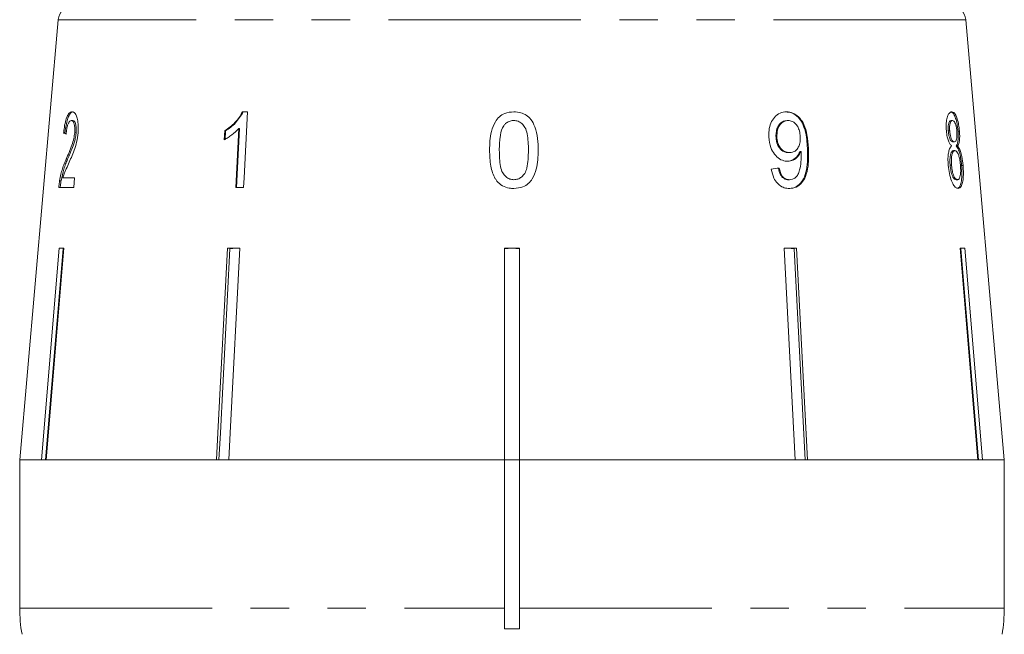
# Model space of a CAD drawing. Units: millimetres. Extents: x -30 to 626, y 18 to 327.
# Drawn here: x 151 to 183, y 268 to 288 of the extents above; entities that cross this region are included whole.
import ezdxf

# ---------------------------------------------------------------- set-up
doc = ezdxf.new("R2010")
doc.units = ezdxf.units.MM
doc.linetypes.add('PHANTOM', pattern=[12.7, 6.35, -1.27, 1.27, -1.27, 1.27, -1.27])

msp = doc.modelspace()

# ---------------------------------------------------------------- linework, layer by layer
at = {"color": 7, "linetype": 'Continuous', "lineweight": 15}
for p, q in [((152.232, 287.868), (150.96, 273.325)), ((183.46, 273.325), (182.187, 287.868)), ((158.479, 284.825), (158.311, 284.825)), ((152.712, 284.536), (152.664, 284.536)), ((176.297, 284.536), (176.326, 284.536)), ((181.703, 284.536), (181.75, 284.536)), ((152.455, 284.119), (152.408, 284.119)), ((152.823, 284.131), (152.776, 284.131)), ((157.727, 284.2), (157.712, 283.904)), ((157.756, 284.2), (157.727, 284.2)), ((157.741, 283.904), (157.756, 284.2)), ((158.19, 284.273), (158.09, 282.325)), ((158.12, 282.325), (158.22, 284.273)), ((158.22, 284.273), (158.19, 284.273)), ((181.609, 284.193), (181.657, 284.193)), ((181.932, 284.186), (181.979, 284.186)), ((175.924, 283.978), (175.953, 283.978)), ((181.762, 283.831), (181.81, 283.831)), ((176.345, 283.478), (176.374, 283.478)), ((176.719, 283.516), (176.749, 283.516)), ((181.783, 283.543), (181.831, 283.543)), ((181.871, 283.696), (181.919, 283.696)), ((152.541, 283.26), (152.494, 283.26)), ((181.671, 283.067), (181.719, 283.067)), ((182.051, 283.052), (182.099, 283.052)), ((152.325, 282.547), (152.277, 282.547)), ((152.773, 282.645), (152.386, 282.645)), ((152.746, 282.325), (152.773, 282.645)), ((176.336, 282.581), (176.366, 282.581)), ((181.866, 282.581), (181.914, 282.581)), ((152.25, 282.325), (152.746, 282.325)), ((158.09, 282.325), (158.351, 282.325)), ((151.68, 273.325), (152.262, 280.325)), ((152.391, 280.302), (151.81, 273.325)), ((152.417, 280.325), (151.834, 273.325)), ((152.262, 280.325), (152.417, 280.325)), ((152.391, 280.302), (152.391, 280.325)), ((157.817, 280.325), (158.222, 280.325)), ((158.099, 280.325), (157.897, 280.302)), ((157.897, 280.302), (157.897, 280.325)), ((166.96, 280.325), (167.46, 280.325)), ((166.96, 273.325), (166.96, 280.325)), ((167.21, 280.325), (166.96, 280.302)), ((167.46, 280.302), (167.21, 280.325)), ((167.46, 280.325), (167.46, 273.325)), ((176.198, 280.325), (176.602, 280.325)), ((176.558, 273.325), (176.198, 280.325)), ((176.32, 280.325), (176.199, 280.311)), ((176.523, 280.302), (176.32, 280.325)), ((176.523, 280.302), (176.523, 280.325)), ((176.882, 273.325), (176.523, 280.302)), ((176.602, 280.325), (176.962, 273.325)), ((182.003, 280.325), (182.157, 280.325)), ((182.585, 273.325), (182.003, 280.325)), ((182.028, 280.302), (182.028, 280.325)), ((182.609, 273.325), (182.028, 280.302)), ((182.157, 280.325), (182.74, 273.325)), ((150.96, 273.325), (150.96, 268.433)), ((151.68, 273.325), (150.96, 273.325)), ((150.96, 273.325), (166.96, 273.325)), ((157.457, 273.325), (151.834, 273.325)), ((166.96, 273.325), (157.862, 273.325)), ((166.96, 268.433), (166.96, 273.325)), ((166.96, 273.325), (167.46, 273.325)), ((176.558, 273.325), (167.46, 273.325)), ((167.46, 273.325), (183.46, 273.325)), ((167.46, 273.325), (167.46, 268.433)), ((182.585, 273.325), (176.962, 273.325)), ((183.46, 273.325), (182.74, 273.325)), ((183.46, 268.433), (183.46, 273.325)), ((166.96, 268.433), (166.96, 267.742)), ((167.46, 267.742), (167.46, 268.433)), ((166.96, 267.742), (167.46, 267.742))]:
    msp.add_line(p, q, dxfattribs=at)
at = {"color": 8, "linetype": 'PHANTOM', "lineweight": 0}
for p, q in [((182.187, 287.868), (152.232, 287.868)), ((176.963, 283.625), (176.993, 283.625)), ((150.96, 268.433), (166.96, 268.433)), ((167.46, 268.433), (183.46, 268.433))]:
    msp.add_line(p, q, dxfattribs=at)
at = {"color": 7, "linetype": 'Continuous', "lineweight": 15, "flags": 128}
for points in [[(158.351, 282.325), (158.367, 282.645), (158.479, 284.825)], [(157.457, 273.325), (157.503, 274.225), (157.817, 280.325)], [(157.897, 280.302), (157.584, 274.219), (157.538, 273.325)], [(158.222, 280.325), (157.908, 274.225), (157.862, 273.325)]]:
    msp.add_lwpolyline(points, dxfattribs=at)
at = {"color": 7, "linetype": 'Continuous', "lineweight": 15}
for centre, radius, start, end in [((152.73, 287.825), 0.5, 90, 175), ((181.689, 287.825), 0.5, 5, 90), ((155.96, 268.433), 5, 180, 190), ((178.46, 268.433), 5, 350, 0)]:
    msp.add_arc(centre, radius, start, end, dxfattribs=at)
for centre, major_axis, ratio, start_param, end_param in [((167.251, 284.019), (15.314, -0.478), 0.095017, 3.393004, 3.413965), ((167.251, 284.019), (15.264, -0.476), 0.095017, 3.392816, 3.402202), ((167.101, 282.981), (15.405, 1.251), 0.058394, 5.305246, 5.326056)]:
    msp.add_ellipse(centre, major_axis=major_axis, ratio=ratio, start_param=start_param, end_param=end_param, dxfattribs=at)
for points, knots in [([(152.69, 284.825), (152.656, 284.817), (152.599, 284.804), (152.522, 284.678), (152.464, 284.495), (152.428, 284.295), (152.413, 284.164), (152.408, 284.119)], [0, 0, 0, 0, 0.281168, 0.473143, 0.665889, 0.886077, 1, 1, 1, 1]), ([(152.455, 284.119), (152.469, 284.227), (152.492, 284.408), (152.549, 284.622), (152.614, 284.76), (152.679, 284.818), (152.722, 284.823), (152.738, 284.825)], [0, 0, 0, 0, 0.272689, 0.456991, 0.641495, 0.870459, 1, 1, 1, 1]), ([(152.886, 284.134), (152.89, 284.214), (152.899, 284.374), (152.872, 284.576), (152.826, 284.726), (152.762, 284.812), (152.715, 284.82), (152.69, 284.825)], [0, 0, 0, 0, 0.2051199, 0.4121865, 0.5964375, 0.7937583, 1, 1, 1, 1]), ([(158.311, 284.825), (158.277, 284.761), (158.207, 284.631), (158.065, 284.466), (157.905, 284.316), (157.787, 284.239), (157.727, 284.2)], [0, 0, 0, 0, 0.235133, 0.479005, 0.736862, 1, 1, 1, 1]), ([(157.756, 284.2), (157.813, 284.237), (157.927, 284.312), (158.141, 284.501), (158.261, 284.696), (158.341, 284.825)], [0, 0, 0, 0, 0.251455, 0.503288, 1, 1, 1, 1]), ([(167.271, 284.825), (167.167, 284.816), (166.993, 284.802), (166.784, 284.666), (166.623, 284.464), (166.524, 284.189), (166.476, 283.869), (166.472, 283.662), (166.47, 283.558)], [0, 0, 0, 0, 0.1815201, 0.3046915, 0.4276145, 0.6326188, 0.8148291, 1, 1, 1, 1]), ([(168.073, 283.558), (168.071, 283.686), (168.067, 283.947), (167.984, 284.293), (167.86, 284.564), (167.688, 284.721), (167.493, 284.809), (167.348, 284.819), (167.271, 284.825)], [0, 0, 0, 0, 0.2276743, 0.4612068, 0.6276935, 0.7462331, 0.864233, 1, 1, 1, 1]), ([(176.272, 284.825), (176.198, 284.817), (176.05, 284.801), (175.869, 284.655), (175.743, 284.454), (175.684, 284.225), (175.686, 284.067), (175.687, 283.995)], [0, 0, 0, 0, 0.215985, 0.434092, 0.623875, 0.827778, 1, 1, 1, 1]), ([(176.242, 284.825), (176.316, 284.816), (176.463, 284.798), (176.657, 284.657), (176.805, 284.448), (176.931, 284.1), (176.95, 283.817), (176.963, 283.625)], [0, 0, 0, 0, 0.164684, 0.329896, 0.486904, 0.653954, 1, 1, 1, 1]), ([(176.993, 283.625), (176.983, 283.772), (176.964, 284.036), (176.87, 284.382), (176.718, 284.624), (176.534, 284.771), (176.377, 284.822), (176.289, 284.824), (176.272, 284.825)], [0, 0, 0, 0, 0.2665554, 0.48193, 0.6423214, 0.8030894, 0.9603339, 1, 1, 1, 1]), ([(181.725, 284.825), (181.694, 284.817), (181.641, 284.803), (181.58, 284.674), (181.546, 284.508), (181.539, 284.336), (181.546, 284.23), (181.548, 284.194)], [0, 0, 0, 0, 0.287782, 0.492573, 0.697428, 0.898442, 1, 1, 1, 1]), ([(181.678, 284.825), (181.712, 284.815), (181.768, 284.799), (181.841, 284.654), (181.892, 284.48), (181.92, 284.311), (181.929, 284.212), (181.932, 284.186)], [0, 0, 0, 0, 0.309913, 0.514727, 0.719249, 0.927588, 1, 1, 1, 1]), ([(181.979, 284.186), (181.972, 284.259), (181.956, 284.405), (181.91, 284.591), (181.854, 284.731), (181.791, 284.813), (181.747, 284.821), (181.725, 284.825)], [0, 0, 0, 0, 0.204077, 0.410069, 0.596716, 0.801186, 1, 1, 1, 1]), ([(152.49, 284.087), (152.496, 284.147), (152.507, 284.252), (152.539, 284.384), (152.576, 284.472), (152.619, 284.528), (152.648, 284.533), (152.664, 284.536)], [0, 0, 0, 0, 0.2427384, 0.4240248, 0.6053095, 0.7904116, 1, 1, 1, 1]), ([(152.664, 284.536), (152.684, 284.531), (152.719, 284.522), (152.757, 284.436), (152.779, 284.326), (152.782, 284.215), (152.777, 284.15), (152.776, 284.131)], [0, 0, 0, 0, 0.289532, 0.500565, 0.711202, 0.917162, 1, 1, 1, 1]), ([(152.823, 284.131), (152.826, 284.178), (152.831, 284.272), (152.815, 284.391), (152.788, 284.48), (152.752, 284.529), (152.725, 284.534), (152.712, 284.536)], [0, 0, 0, 0, 0.205717, 0.412833, 0.603765, 0.814186, 1, 1, 1, 1]), ([(166.935, 284.365), (166.956, 284.389), (167.005, 284.449), (167.111, 284.515), (167.208, 284.535), (167.259, 284.536), (167.268, 284.536)], [0, 0, 0, 0, 0.24603, 0.600751, 0.935581, 1, 1, 1, 1]), ([(167.268, 284.536), (167.316, 284.532), (167.412, 284.523), (167.545, 284.439), (167.658, 284.299), (167.744, 283.995), (167.749, 283.74), (167.752, 283.559)], [0, 0, 0, 0, 0.117058, 0.235126, 0.373041, 0.553084, 1, 1, 1, 1]), ([(176.297, 284.536), (176.242, 284.529), (176.147, 284.517), (176.037, 284.418), (175.962, 284.294), (175.922, 284.141), (175.923, 284.03), (175.924, 283.978)], [0, 0, 0, 0, 0.242794, 0.4228246, 0.6018139, 0.8117812, 1, 1, 1, 1]), ([(175.953, 283.978), (175.955, 284.062), (175.957, 284.205), (176.035, 284.377), (176.135, 284.487), (176.24, 284.532), (176.304, 284.535), (176.326, 284.536)], [0, 0, 0, 0, 0.301666, 0.50738, 0.713222, 0.901613, 1, 1, 1, 1]), ([(176.326, 284.536), (176.372, 284.532), (176.455, 284.523), (176.564, 284.446), (176.646, 284.335), (176.707, 284.183), (176.718, 284.067), (176.724, 284.002)], [0, 0, 0, 0, 0.210213, 0.386522, 0.562574, 0.756252, 1, 1, 1, 1]), ([(181.703, 284.536), (181.685, 284.532), (181.656, 284.525), (181.624, 284.455), (181.608, 284.365), (181.604, 284.272), (181.608, 284.213), (181.609, 284.193)], [0, 0, 0, 0, 0.2982091, 0.495003, 0.6918944, 0.893476, 1, 1, 1, 1]), ([(181.657, 284.193), (181.655, 284.243), (181.651, 284.336), (181.669, 284.445), (181.699, 284.516), (181.728, 284.535), (181.746, 284.536), (181.75, 284.536)], [0, 0, 0, 0, 0.258875, 0.484714, 0.687529, 0.93132, 1, 1, 1, 1]), ([(181.75, 284.536), (181.766, 284.533), (181.793, 284.527), (181.831, 284.468), (181.861, 284.382), (181.883, 284.281), (181.89, 284.21), (181.893, 284.178)], [0, 0, 0, 0, 0.253662, 0.445706, 0.638339, 0.83648, 1, 1, 1, 1]), ([(152.776, 284.131), (152.767, 284.068), (152.748, 283.919), (152.678, 283.7), (152.589, 283.482), (152.526, 283.334), (152.494, 283.26)], [0, 0, 0, 0, 0.167288, 0.396269, 0.696806, 1, 1, 1, 1]), ([(152.541, 283.26), (152.568, 283.321), (152.62, 283.444), (152.705, 283.649), (152.778, 283.854), (152.814, 284.036), (152.822, 284.114), (152.823, 284.131)], [0, 0, 0, 0, 0.250503, 0.501129, 0.791752, 0.954665, 1, 1, 1, 1]), ([(152.571, 283.109), (152.602, 283.179), (152.665, 283.318), (152.758, 283.546), (152.845, 283.816), (152.872, 284.029), (152.886, 284.134)], [0, 0, 0, 0, 0.25044, 0.501284, 0.753599, 1, 1, 1, 1]), ([(157.712, 283.904), (157.754, 283.927), (157.84, 283.974), (158.004, 284.089), (158.116, 284.199), (158.19, 284.273)], [0, 0, 0, 0, 0.2506682, 0.5012412, 1, 1, 1, 1]), ([(166.791, 283.559), (166.791, 283.628), (166.793, 283.766), (166.816, 284.015), (166.853, 284.225), (166.923, 284.344), (166.935, 284.365)], [0, 0, 0, 0, 0.250526, 0.501227, 0.911163, 1, 1, 1, 1]), ([(181.548, 284.194), (181.556, 284.128), (181.569, 284.01), (181.612, 283.861), (181.663, 283.758), (181.699, 283.717), (181.717, 283.696)], [0, 0, 0, 0, 0.293445, 0.523583, 0.753591, 1, 1, 1, 1]), ([(181.609, 284.193), (181.616, 284.137), (181.627, 284.044), (181.66, 283.935), (181.693, 283.869), (181.729, 283.836), (181.751, 283.833), (181.762, 283.831)], [0, 0, 0, 0, 0.277459, 0.460162, 0.643198, 0.819581, 1, 1, 1, 1]), ([(181.81, 283.831), (181.794, 283.834), (181.765, 283.84), (181.723, 283.899), (181.691, 283.983), (181.668, 284.085), (181.661, 284.157), (181.657, 284.193)], [0, 0, 0, 0, 0.262012, 0.451487, 0.641939, 0.820116, 1, 1, 1, 1]), ([(181.893, 284.178), (181.896, 284.126), (181.901, 284.029), (181.886, 283.918), (181.858, 283.848), (181.831, 283.832), (181.813, 283.831), (181.81, 283.831)], [0, 0, 0, 0, 0.265313, 0.498669, 0.698426, 0.949895, 1, 1, 1, 1]), ([(181.932, 284.186), (181.936, 284.111), (181.943, 283.984), (181.927, 283.836), (181.902, 283.747), (181.881, 283.712), (181.871, 283.696)], [0, 0, 0, 0, 0.336624, 0.573918, 0.810431, 1, 1, 1, 1]), ([(181.919, 283.696), (181.937, 283.728), (181.966, 283.783), (181.986, 283.927), (181.988, 284.061), (181.982, 284.15), (181.979, 284.186)], [0, 0, 0, 0, 0.356747, 0.596078, 0.835646, 1, 1, 1, 1]), ([(175.687, 283.995), (175.701, 283.874), (175.726, 283.669), (175.867, 283.418), (176.034, 283.259), (176.193, 283.195), (176.284, 283.191), (176.31, 283.19)], [0, 0, 0, 0, 0.300078, 0.509887, 0.719929, 0.918143, 1, 1, 1, 1]), ([(175.924, 283.978), (175.934, 283.899), (175.95, 283.769), (176.042, 283.616), (176.145, 283.523), (176.252, 283.483), (176.318, 283.48), (176.345, 283.478)], [0, 0, 0, 0, 0.2989025, 0.4926162, 0.6863313, 0.8728203, 1, 1, 1, 1]), ([(176.374, 283.478), (176.316, 283.485), (176.218, 283.495), (176.096, 283.589), (176.013, 283.708), (175.966, 283.844), (175.957, 283.937), (175.953, 283.978)], [0, 0, 0, 0, 0.271759, 0.457023, 0.641814, 0.843718, 1, 1, 1, 1]), ([(176.724, 284.002), (176.724, 283.928), (176.724, 283.803), (176.666, 283.646), (176.581, 283.542), (176.478, 283.485), (176.405, 283.48), (176.374, 283.478)], [0, 0, 0, 0, 0.277087, 0.468071, 0.659258, 0.853803, 1, 1, 1, 1]), ([(166.47, 283.558), (166.472, 283.468), (166.475, 283.29), (166.517, 282.97), (166.593, 282.707), (166.694, 282.561), (166.713, 282.533)], [0, 0, 0, 0, 0.250272, 0.500858, 0.907539, 1, 1, 1, 1]), ([(167.271, 282.581), (167.224, 282.585), (167.129, 282.594), (167, 282.679), (166.883, 282.816), (166.798, 283.122), (166.794, 283.377), (166.791, 283.559)], [0, 0, 0, 0, 0.115021, 0.230959, 0.370977, 0.550688, 1, 1, 1, 1]), ([(167.752, 283.559), (167.75, 283.457), (167.747, 283.258), (167.714, 282.998), (167.643, 282.793), (167.533, 282.671), (167.407, 282.594), (167.317, 282.585), (167.271, 282.581)], [0, 0, 0, 0, 0.250945, 0.490837, 0.646255, 0.77858, 0.88906, 1, 1, 1, 1]), ([(167.271, 282.293), (167.375, 282.301), (167.548, 282.316), (167.757, 282.448), (167.916, 282.646), (168.017, 282.92), (168.066, 283.241), (168.07, 283.451), (168.073, 283.558)], [0, 0, 0, 0, 0.180125, 0.302699, 0.425083, 0.626703, 0.81173, 1, 1, 1, 1]), ([(176.719, 283.516), (176.682, 283.45), (176.608, 283.317), (176.446, 283.207), (176.33, 283.195), (176.281, 283.19)], [0, 0, 0, 0, 0.365618, 0.732974, 1, 1, 1, 1]), ([(176.31, 283.19), (176.372, 283.198), (176.497, 283.215), (176.652, 283.337), (176.717, 283.458), (176.749, 283.516)], [0, 0, 0, 0, 0.338652, 0.678551, 1, 1, 1, 1]), ([(176.963, 283.625), (176.97, 283.38), (176.98, 283.023), (176.852, 282.616), (176.7, 282.413), (176.523, 282.307), (176.395, 282.297), (176.338, 282.293)], [0, 0, 0, 0, 0.404403, 0.588913, 0.734779, 0.880897, 1, 1, 1, 1]), ([(176.753, 283.455), (176.754, 283.359), (176.756, 283.171), (176.716, 282.935), (176.661, 282.753), (176.573, 282.648), (176.472, 282.59), (176.399, 282.584), (176.366, 282.581)], [0, 0, 0, 0, 0.251406, 0.488302, 0.637126, 0.764143, 0.890822, 1, 1, 1, 1]), ([(176.367, 282.293), (176.444, 282.301), (176.599, 282.318), (176.783, 282.468), (176.921, 282.709), (177.008, 283.101), (176.999, 283.426), (176.993, 283.625)], [0, 0, 0, 0, 0.159471, 0.320524, 0.459793, 0.668568, 1, 1, 1, 1]), ([(176.749, 283.516), (176.75, 283.506), (176.751, 283.491), (176.752, 283.471), (176.753, 283.46), (176.753, 283.455)], [0, 0, 0, 0, 0.499987, 0.749991, 1, 1, 1, 1]), ([(181.717, 283.696), (181.695, 283.67), (181.654, 283.622), (181.613, 283.47), (181.596, 283.281), (181.604, 283.138), (181.609, 283.061)], [0, 0, 0, 0, 0.273909, 0.502666, 0.731632, 1, 1, 1, 1]), ([(181.783, 283.543), (181.763, 283.537), (181.728, 283.528), (181.69, 283.442), (181.669, 283.329), (181.662, 283.198), (181.668, 283.107), (181.671, 283.067)], [0, 0, 0, 0, 0.267989, 0.451085, 0.633775, 0.841552, 1, 1, 1, 1]), ([(181.719, 283.067), (181.715, 283.14), (181.709, 283.264), (181.73, 283.411), (181.76, 283.5), (181.797, 283.538), (181.821, 283.541), (181.831, 283.543)], [0, 0, 0, 0, 0.2898556, 0.4883627, 0.6871782, 0.8661402, 1, 1, 1, 1]), ([(181.831, 283.543), (181.853, 283.537), (181.89, 283.527), (181.938, 283.437), (181.974, 283.325), (182, 283.192), (182.009, 283.099), (182.013, 283.057)], [0, 0, 0, 0, 0.274157, 0.456205, 0.637691, 0.836754, 1, 1, 1, 1]), ([(181.871, 283.696), (181.899, 283.658), (181.947, 283.592), (182.001, 283.407), (182.034, 283.228), (182.046, 283.106), (182.051, 283.052)], [0, 0, 0, 0, 0.3347365, 0.5726096, 0.8101641, 1, 1, 1, 1]), ([(182.099, 283.052), (182.088, 283.154), (182.069, 283.324), (182.017, 283.524), (181.967, 283.637), (181.933, 283.678), (181.919, 283.696)], [0, 0, 0, 0, 0.353275, 0.591936, 0.830511, 1, 1, 1, 1]), ([(152.494, 283.26), (152.472, 283.211), (152.429, 283.112), (152.371, 282.949), (152.318, 282.763), (152.291, 282.62), (152.277, 282.547)], [0, 0, 0, 0, 0.250626, 0.50144, 0.746203, 1, 1, 1, 1]), ([(152.325, 282.547), (152.353, 282.682), (152.396, 282.889), (152.475, 283.106), (152.519, 283.208), (152.541, 283.26)], [0, 0, 0, 0, 0.478217, 0.737662, 1, 1, 1, 1]), ([(152.386, 282.645), (152.4, 282.69), (152.427, 282.781), (152.489, 282.928), (152.538, 283.037), (152.571, 283.109)], [0, 0, 0, 0, 0.251006, 0.501963, 1, 1, 1, 1]), ([(175.768, 282.934), (175.791, 282.83), (175.828, 282.658), (175.962, 282.459), (176.111, 282.342), (176.253, 282.297), (176.337, 282.294), (176.367, 282.293)], [0, 0, 0, 0, 0.299358, 0.500077, 0.701127, 0.892921, 1, 1, 1, 1]), ([(176.002, 282.966), (176.02, 282.888), (176.048, 282.774), (176.135, 282.654), (176.218, 282.6), (176.287, 282.583), (176.326, 282.581), (176.336, 282.581)], [0, 0, 0, 0, 0.389082, 0.574314, 0.760087, 0.938772, 1, 1, 1, 1]), ([(176.366, 282.581), (176.325, 282.585), (176.254, 282.593), (176.162, 282.657), (176.09, 282.758), (176.052, 282.868), (176.036, 282.944), (176.032, 282.966)], [0, 0, 0, 0, 0.249141, 0.429811, 0.610345, 0.890257, 1, 1, 1, 1]), ([(181.609, 283.061), (181.619, 282.967), (181.641, 282.778), (181.712, 282.543), (181.795, 282.378), (181.873, 282.302), (181.918, 282.295), (181.937, 282.293)], [0, 0, 0, 0, 0.225524, 0.453372, 0.65046, 0.851827, 1, 1, 1, 1]), ([(181.671, 283.067), (181.679, 283.001), (181.691, 282.892), (181.725, 282.751), (181.769, 282.654), (181.818, 282.593), (181.851, 282.585), (181.866, 282.581)], [0, 0, 0, 0, 0.256272, 0.425071, 0.595337, 0.815178, 1, 1, 1, 1]), ([(181.914, 282.581), (181.89, 282.59), (181.851, 282.604), (181.798, 282.689), (181.758, 282.8), (181.733, 282.932), (181.723, 283.027), (181.719, 283.067)], [0, 0, 0, 0, 0.291601, 0.473923, 0.625922, 0.846298, 1, 1, 1, 1]), ([(182.051, 283.052), (182.057, 282.96), (182.068, 282.775), (182.049, 282.543), (182.008, 282.379), (181.952, 282.302), (181.908, 282.295), (181.889, 282.293)], [0, 0, 0, 0, 0.222665, 0.447422, 0.648153, 0.846143, 1, 1, 1, 1]), ([(182.013, 283.057), (182.017, 282.987), (182.024, 282.866), (182.01, 282.72), (181.984, 282.628), (181.95, 282.586), (181.925, 282.583), (181.914, 282.581)], [0, 0, 0, 0, 0.274177, 0.472482, 0.671296, 0.854806, 1, 1, 1, 1]), ([(181.937, 282.293), (181.973, 282.303), (182.033, 282.322), (182.086, 282.486), (182.111, 282.684), (182.111, 282.886), (182.102, 283.012), (182.099, 283.052)], [0, 0, 0, 0, 0.29393, 0.494037, 0.693766, 0.901693, 1, 1, 1, 1]), ([(152.277, 282.547), (152.274, 282.529), (152.268, 282.493), (152.258, 282.419), (152.253, 282.362), (152.25, 282.325)], [0, 0, 0, 0, 0.249901, 0.500116, 1, 1, 1, 1]), ([(152.298, 282.325), (152.299, 282.343), (152.302, 282.381), (152.309, 282.437), (152.316, 282.493), (152.322, 282.529), (152.325, 282.547)], [0, 0, 0, 0, 0.249767, 0.499796, 0.748752, 1, 1, 1, 1]), ([(166.713, 282.533), (166.77, 282.478), (166.884, 282.367), (167.091, 282.3), (167.221, 282.295), (167.271, 282.293)], [0, 0, 0, 0, 0.377703, 0.757723, 1, 1, 1, 1]), ([(158.221, 280.316), (158.219, 280.316), (158.179, 280.324), (158.138, 280.324), (158.099, 280.325)], [0, 0, 0, 0, 0.0580273, 1, 1, 1, 1])]:
    msp.add_open_spline(points, degree=3, knots=knots, dxfattribs=at)

doc.saveas('drawing.dxf')
